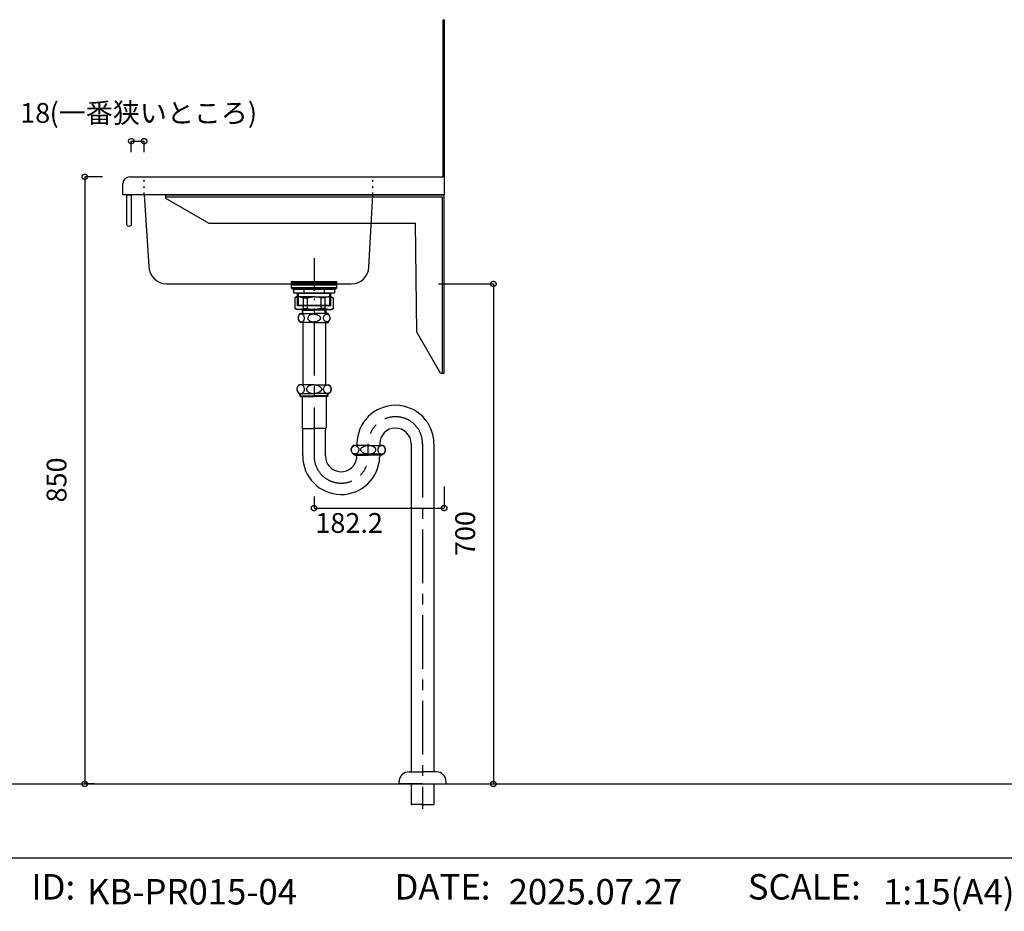
# Model space of a CAD drawing. Extents: x 25814 to 55118, y -3108 to 19000.
# Drawn here: x 44073 to 45452, y 3955 to 5203 of the extents above; entities that cross this region are included whole.
import ezdxf
from ezdxf.enums import TextEntityAlignment as Align

# ---------------------------------------------------------------- set-up
doc = ezdxf.new("R2010")
doc.units = 0
doc.header["$LTSCALE"] = 15
for name, pattern in [('______-12', [0.6, 0.2, -0.4]), ('CENTER3', [8, 5, -1, 1, -1]), ('ISO-10______', [4.699, 3.048, -0.762, 0.127, -0.762])]:
    doc.linetypes.add(name, pattern=pattern)
for name, color, linetype in [('020', 1, 'CONTINUOUS'), ('__', 7, 'CONTINUOUS'), ('__-1', 7, 'CONTINUOUS'), ('__-3', 7, 'CONTINUOUS'), ('SAKUZU', 7, 'CONTINUOUS')]:
    doc.layers.add(name, color=color, linetype=linetype)
doc.styles.add('YUGOTHIC_MEDIUM', font='txt', dxfattribs={"bigfont": 'YuGothic Medium'})

# ---------------------------------------------------------------- blocks, each defined once
blk = doc.blocks.new('____-213')
at = {"layer": '__-3', "color": 7, "linetype": 'CONTINUOUS'}
blk.add_line((814.709, 154.108), (526.165, 154.108), dxfattribs=at)
at = {"layer": '__-3', "color": 7, "style": 'YUGOTHIC_MEDIUM'}
for s, p in [('ID:', (720.381, 152.615)), ('DATE:', (754.272, 152.615)), ('SCALE:', (787.245, 152.615))]:
    blk.add_text(s, height=2.3771, dxfattribs=at).set_placement(p, align=Align.TOP_LEFT)
for s, height, p in [('KB-PR015-04', 2.37712, (725.578, 150.968)), ('2025.07.27', 2.3771, (764.924, 150.968)), ('1:15(A4)', 2.3771, (799.875, 150.968))]:
    blk.add_text(s, height=height, dxfattribs=at).set_placement(p, align=Align.MIDDLE_LEFT)
blk = doc.blocks.new('____-594')
at = {"layer": '020', "color": 7, "linetype": 'CONTINUOUS', "flags": 128}
blk.add_lwpolyline([(44930.5, 6821), (44930.5, 7071), (44540.5, 7071), (44540.5, 7068), (44927.5, 7068), (44927.5, 6821)], close=True, dxfattribs=at)
at = {"layer": '__-1'}
for p, q in [((44540.5, 7071), (44930.5, 7071)), ((44540.5, 7071), (44540.5, 7066)), ((44540.5, 7066), (44601.1, 7031)), ((44930.5, 6821), (44930.5, 7071)), ((44601.1, 7031), (44890.5, 7031)), ((44892.2, 6878.6), (44890.5, 7031)), ((44925.5, 6821), (44892.2, 6878.6)), ((44925.5, 6821), (44930.5, 6821))]:
    blk.add_line(p, q, dxfattribs=at)
blk = doc.blocks.new('____-595')
at = {"layer": '__', "color": 7, "linetype": 'CONTINUOUS'}
for p, q in [((44723.7, 6928.2), (44721.3, 6926.8)), ((44725.8, 6928.2), (44721.3, 6926.8)), ((44721.3, 6926.8), (44721.3, 6911.4)), ((44748.3, 6928.2), (44723.7, 6928.2)), ((44728.6, 6928.2), (44733.1, 6926.8)), ((44733.1, 6926.8), (44738.8, 6926.8)), ((44733.1, 6926.8), (44733.1, 6911.6)), ((44738.8, 6926.8), (44747.4, 6928.2)), ((44738.8, 6926.8), (44738.8, 6911.6)), ((44748.3, 6928.2), (44772.8, 6928.2)), ((44757.8, 6926.8), (44749.2, 6928.2)), ((44763.5, 6926.8), (44757.8, 6926.8)), ((44757.8, 6926.8), (44757.8, 6911.6)), ((44768, 6928.2), (44763.5, 6926.8)), ((44763.5, 6926.8), (44763.5, 6911.6)), ((44770.8, 6928.2), (44775.3, 6926.8)), ((44772.8, 6928.2), (44775.3, 6926.8)), ((44775.3, 6926.8), (44775.3, 6911.4)), ((44723.7, 6910.2), (44721.3, 6911.6)), ((44725.8, 6910.2), (44721.3, 6911.6)), ((44748.3, 6910.2), (44723.7, 6910.2)), ((44728.6, 6910.2), (44733.1, 6911.6)), ((44731.7, 6910.2), (44731.7, 6904.5)), ((44731.7, 6910.2), (44732.5, 6909.4)), ((44732.5, 6904.5), (44732.5, 6909.4)), ((44732.5, 6909.4), (44748.3, 6909.4)), ((44733.1, 6911.6), (44738.8, 6911.6)), ((44738.8, 6911.6), (44747.4, 6910.2)), ((44748.3, 6910.2), (44772.8, 6910.2)), ((44764, 6909.4), (44748.3, 6909.4)), ((44757.8, 6911.6), (44749.2, 6910.2)), ((44763.5, 6911.6), (44757.8, 6911.6)), ((44768, 6910.2), (44763.5, 6911.6)), ((44764.9, 6910.2), (44764, 6909.4)), ((44764, 6904.5), (44764, 6909.4)), ((44764.9, 6910.2), (44764.9, 6904.5)), ((44770.8, 6910.2), (44775.3, 6911.6)), ((44772.8, 6910.2), (44775.3, 6911.6))]:
    blk.add_line(p, q, dxfattribs=at)
blk = doc.blocks.new('____-596')
at = {"layer": '__', "color": 7, "linetype": 'ISO-10______'}
blk.add_line((44748.3, 6982.3), (44748.3, 6906.1), dxfattribs=at)
at = {"layer": '__', "color": 7, "linetype": 'CONTINUOUS'}
for p, q in [((44726.7, 6949.3), (44726.7, 6947.3)), ((44769.8, 6949.3), (44769.8, 6947.3)), ((44733.8, 6938.9), (44733.8, 6933.3)), ((44762.7, 6938.9), (44762.7, 6933.3)), ((44726, 6933.3), (44726, 6915.3)), ((44770.5, 6915.3), (44770.5, 6933.3)), ((44726, 6915.3), (44725.1, 6916.2)), ((44725.1, 6916.2), (44771.5, 6916.2)), ((44771.5, 6916.2), (44770.5, 6915.3))]:
    blk.add_line(p, q, dxfattribs=at)
at = {"layer": '__', "color": 7, "linetype": 'CONTINUOUS', "flags": 128}
for points in [[(44716.8, 6949.3), (44779.8, 6949.3), (44779.8, 6947.3), (44716.8, 6947.3)], [(44716.8, 6946.8), (44779.8, 6946.8), (44779.8, 6944.8), (44716.8, 6944.8)], [(44716.8, 6944.8), (44779.8, 6944.8), (44779.8, 6940.8), (44716.8, 6940.8)], [(44719.8, 6938.9), (44776.8, 6938.9), (44776.8, 6933.3), (44719.8, 6933.3)], [(44719.8, 6938.9), (44776.8, 6938.9), (44776.8, 6933.3), (44719.8, 6933.3)], [(44725.1, 6933.3), (44771.5, 6933.3), (44771.5, 6915.3), (44725.1, 6915.3)]]:
    blk.add_lwpolyline(points, close=True, dxfattribs=at)
blk.add_lwpolyline([(44778.4, 6938.9), (44718.1, 6938.9), (44718.1, 6938.9, -0.308703), (44716.5, 6940.8), (44780, 6940.8), (44780, 6940.8, -0.308703), (44778.4, 6938.9)], format="xyb", close=True, dxfattribs=at)
blk = doc.blocks.new('____-597')
at = {"layer": '__', "color": 7, "linetype": 'CONTINUOUS'}
for p, q in [((44726.1, 6899.3), (44726, 6898.4)), ((44726, 6898.4), (44726.1, 6897.4)), ((44726.3, 6900.2), (44726.1, 6899.3)), ((44726.1, 6897.4), (44726.3, 6896.5)), ((44726.6, 6901.1), (44726.3, 6900.2)), ((44726.3, 6896.5), (44726.6, 6895.6)), ((44727.1, 6901.9), (44726.6, 6901.1)), ((44726.6, 6895.6), (44727.1, 6894.9)), ((44727.6, 6902.5), (44727.1, 6901.9)), ((44727.1, 6894.9), (44727.6, 6894.2)), ((44728.3, 6903.1), (44727.6, 6902.5)), ((44727.6, 6894.2), (44728.3, 6893.6)), ((44728.3, 6904.5), (44748.3, 6904.5)), ((44729, 6903.5), (44728.3, 6903.1)), ((44728.3, 6893.6), (44729, 6893.2)), ((44729.7, 6903.7), (44729, 6903.5)), ((44729, 6893.2), (44729.7, 6893)), ((44730.5, 6903.8), (44729.7, 6903.7)), ((44729.7, 6893), (44730.5, 6892.9)), ((44731.3, 6903.7), (44730.5, 6903.8)), ((44730.5, 6892.9), (44731.3, 6893)), ((44730.5, 6892.9), (44730.5, 6892.9)), ((44730.5, 6892.9), (44730.5, 6892.9)), ((44732, 6903.5), (44731.3, 6903.7)), ((44731.3, 6893), (44732, 6893.2)), ((44732.7, 6903.1), (44732, 6903.5)), ((44732, 6893.2), (44732.7, 6893.6)), ((44733.3, 6902.5), (44732.7, 6903.1)), ((44732.7, 6893.6), (44733.3, 6894.2)), ((44733.9, 6901.9), (44733.3, 6902.5)), ((44733.3, 6894.2), (44733.9, 6894.9)), ((44734.3, 6901.1), (44733.9, 6901.9)), ((44733.9, 6894.9), (44734.3, 6895.6)), ((44734.7, 6900.2), (44734.3, 6901.1)), ((44734.3, 6895.6), (44734.7, 6896.5)), ((44734.9, 6899.3), (44734.7, 6900.2)), ((44734.7, 6896.5), (44734.9, 6897.4)), ((44734.9, 6898.4), (44734.9, 6899.3)), ((44734.9, 6897.4), (44734.9, 6898.4)), ((44739.5, 6899.3), (44739.4, 6898.4)), ((44739.4, 6898.4), (44739.5, 6897.4)), ((44739.9, 6900.2), (44739.5, 6899.3)), ((44739.5, 6897.4), (44739.9, 6896.5)), ((44740.6, 6901.1), (44739.9, 6900.2)), ((44739.9, 6896.5), (44740.6, 6895.6)), ((44741.4, 6901.9), (44740.6, 6901.1)), ((44740.6, 6895.6), (44741.4, 6894.9)), ((44742.5, 6902.5), (44741.4, 6901.9)), ((44741.4, 6894.9), (44742.5, 6894.2)), ((44743.8, 6903.1), (44742.5, 6902.5)), ((44742.5, 6894.2), (44743.8, 6893.6)), ((44745.2, 6903.5), (44743.8, 6903.1)), ((44743.8, 6893.6), (44745.2, 6893.2)), ((44746.7, 6903.7), (44745.2, 6903.5)), ((44745.2, 6893.2), (44746.7, 6893)), ((44748.3, 6903.8), (44746.7, 6903.7)), ((44746.7, 6893), (44748.3, 6892.9)), ((44768.3, 6904.5), (44748.3, 6904.5)), ((44748.3, 6903.8), (44749.8, 6903.7)), ((44749.8, 6893), (44748.3, 6892.9)), ((44749.8, 6903.7), (44751.3, 6903.5)), ((44751.3, 6893.2), (44749.8, 6893)), ((44751.3, 6903.5), (44752.7, 6903.1)), ((44752.7, 6893.6), (44751.3, 6893.2)), ((44752.7, 6903.1), (44754, 6902.5)), ((44754, 6894.2), (44752.7, 6893.6)), ((44754, 6902.5), (44755.1, 6901.9)), ((44755.1, 6894.9), (44754, 6894.2)), ((44755.1, 6901.9), (44756, 6901.1)), ((44756, 6895.6), (44755.1, 6894.9)), ((44756, 6901.1), (44756.7, 6900.2)), ((44756.7, 6896.5), (44756, 6895.6)), ((44756.7, 6900.2), (44757.1, 6899.3)), ((44757.1, 6897.4), (44756.7, 6896.5)), ((44757.1, 6899.3), (44757.2, 6898.4)), ((44757.2, 6898.4), (44757.1, 6897.4)), ((44761.6, 6898.4), (44761.7, 6899.3)), ((44761.7, 6897.4), (44761.6, 6898.4)), ((44761.7, 6899.3), (44761.9, 6900.2)), ((44761.9, 6896.5), (44761.7, 6897.4)), ((44761.9, 6900.2), (44762.2, 6901.1)), ((44762.2, 6895.6), (44761.9, 6896.5)), ((44762.2, 6901.1), (44762.7, 6901.9)), ((44762.7, 6894.9), (44762.2, 6895.6)), ((44762.7, 6901.9), (44763.2, 6902.5)), ((44763.2, 6894.2), (44762.7, 6894.9)), ((44763.2, 6902.5), (44763.8, 6903.1)), ((44763.8, 6893.6), (44763.2, 6894.2)), ((44763.8, 6903.1), (44764.5, 6903.5)), ((44764.5, 6893.2), (44763.8, 6893.6)), ((44764.2, 6894.5), (44764.2, 6804.7)), ((44764.5, 6903.5), (44765.3, 6903.7)), ((44765.3, 6893), (44764.5, 6893.2)), ((44765.3, 6903.7), (44766.1, 6903.8)), ((44766.1, 6892.9), (44765.3, 6893)), ((44766.1, 6903.8), (44766.8, 6903.7)), ((44766.8, 6893), (44766.1, 6892.9)), ((44766.1, 6892.9), (44766.1, 6892.9)), ((44766.1, 6892.9), (44766.1, 6892.9)), ((44766.8, 6903.7), (44767.6, 6903.5)), ((44767.6, 6893.2), (44766.8, 6893)), ((44767.6, 6903.5), (44768.3, 6903.1)), ((44768.3, 6893.6), (44767.6, 6893.2)), ((44768.3, 6903.1), (44768.9, 6902.5)), ((44768.9, 6894.2), (44768.3, 6893.6)), ((44768.9, 6902.5), (44769.5, 6901.9)), ((44769.5, 6894.9), (44768.9, 6894.2)), ((44769.5, 6901.9), (44769.9, 6901.1)), ((44769.9, 6895.6), (44769.5, 6894.9)), ((44769.9, 6901.1), (44770.3, 6900.2)), ((44770.3, 6896.5), (44769.9, 6895.6)), ((44770.3, 6900.2), (44770.5, 6899.3)), ((44770.5, 6897.4), (44770.3, 6896.5)), ((44770.5, 6899.3), (44770.5, 6898.4)), ((44770.5, 6898.4), (44770.5, 6897.4)), ((44748.3, 6892.3), (44728.3, 6892.3)), ((44732.4, 6892.3), (44732.4, 6804.7)), ((44748.3, 6892.3), (44768.3, 6892.3)), ((44724.4, 6799.7), (44724.3, 6798.7)), ((44724.3, 6798.7), (44724.4, 6797.6)), ((44724.6, 6800.7), (44724.4, 6799.7)), ((44724.4, 6797.6), (44724.6, 6796.6)), ((44725, 6801.7), (44724.6, 6800.7)), ((44724.6, 6796.6), (44725, 6795.7)), ((44725.6, 6802.5), (44725, 6801.7)), ((44726.2, 6803.3), (44725.6, 6802.5)), ((44727, 6803.9), (44726.2, 6803.3)), ((44748.3, 6804.7), (44727, 6804.7)), ((44727.8, 6804.3), (44727, 6803.9)), ((44728.7, 6804.6), (44727.8, 6804.3)), ((44729.7, 6804.7), (44728.7, 6804.6)), ((44729.7, 6804.7), (44729.7, 6804.7)), ((44730.6, 6804.6), (44729.7, 6804.7)), ((44729.7, 6804.7), (44729.7, 6804.7)), ((44731.5, 6804.3), (44730.6, 6804.6)), ((44732.3, 6803.9), (44731.5, 6804.3)), ((44733.1, 6803.3), (44732.3, 6803.9)), ((44733.7, 6802.5), (44733.1, 6803.3)), ((44734.3, 6801.7), (44733.7, 6802.5)), ((44734.7, 6800.7), (44734.3, 6801.7)), ((44734.3, 6795.7), (44734.7, 6796.6)), ((44734.9, 6799.7), (44734.7, 6800.7)), ((44734.7, 6796.6), (44734.9, 6797.6)), ((44735, 6798.7), (44734.9, 6799.7)), ((44734.9, 6797.6), (44735, 6798.7)), ((44737.8, 6799.7), (44737.6, 6798.7)), ((44737.6, 6798.7), (44737.8, 6797.6)), ((44738.3, 6800.7), (44737.8, 6799.7)), ((44737.8, 6797.6), (44738.3, 6796.6)), ((44739, 6801.7), (44738.3, 6800.7)), ((44738.3, 6796.6), (44739, 6795.7)), ((44740.1, 6802.5), (44739, 6801.7)), ((44741.4, 6803.3), (44740.1, 6802.5)), ((44742.9, 6803.9), (44741.4, 6803.3)), ((44744.6, 6804.3), (44742.9, 6803.9)), ((44746.4, 6804.6), (44744.6, 6804.3)), ((44748.3, 6804.7), (44746.4, 6804.6)), ((44748.3, 6804.7), (44748.3, 6804.7)), ((44748.3, 6804.7), (44769.6, 6804.7)), ((44748.3, 6804.7), (44748.3, 6804.7)), ((44748.3, 6804.7), (44750.1, 6804.6)), ((44750.1, 6804.6), (44751.9, 6804.3)), ((44751.9, 6804.3), (44753.6, 6803.9)), ((44753.6, 6803.9), (44755.1, 6803.3)), ((44755.1, 6803.3), (44756.4, 6802.5)), ((44756.4, 6802.5), (44757.5, 6801.7)), ((44757.5, 6801.7), (44758.3, 6800.7)), ((44758.3, 6796.6), (44757.5, 6795.7)), ((44758.3, 6800.7), (44758.8, 6799.7)), ((44758.8, 6797.6), (44758.3, 6796.6)), ((44758.8, 6799.7), (44758.9, 6798.7)), ((44758.9, 6798.7), (44758.8, 6797.6)), ((44761.6, 6799.7), (44761.9, 6800.7)), ((44761.6, 6798.7), (44761.6, 6799.7)), ((44761.6, 6797.6), (44761.6, 6798.7)), ((44761.9, 6796.6), (44761.6, 6797.6)), ((44761.9, 6800.7), (44762.3, 6801.7)), ((44762.3, 6795.7), (44761.9, 6796.6)), ((44762.3, 6801.7), (44762.8, 6802.5)), ((44762.8, 6802.5), (44763.5, 6803.3)), ((44763.5, 6803.3), (44764.2, 6803.9)), ((44764.2, 6803.9), (44765.1, 6804.3)), ((44765.1, 6804.3), (44766, 6804.6)), ((44766, 6804.6), (44766.9, 6804.7)), ((44766.9, 6804.7), (44766.9, 6804.7)), ((44766.9, 6804.7), (44767.8, 6804.6)), ((44766.9, 6804.7), (44766.9, 6804.7)), ((44767.8, 6804.6), (44768.7, 6804.3)), ((44768.7, 6804.3), (44769.6, 6803.9)), ((44769.6, 6803.9), (44770.3, 6803.3)), ((44770.3, 6803.3), (44771, 6802.5)), ((44771, 6802.5), (44771.5, 6801.7)), ((44771.5, 6801.7), (44771.9, 6800.7)), ((44771.9, 6796.6), (44771.5, 6795.7)), ((44771.9, 6800.7), (44772.1, 6799.7)), ((44772.1, 6797.6), (44771.9, 6796.6)), ((44772.1, 6799.7), (44772.2, 6798.7)), ((44772.2, 6798.7), (44772.1, 6797.6)), ((44725, 6795.7), (44725.6, 6794.8)), ((44725.6, 6794.8), (44726.2, 6794.1)), ((44726.2, 6794.1), (44727, 6793.5)), ((44727, 6793.5), (44727.8, 6793)), ((44727, 6792.7), (44748.3, 6792.7)), ((44727.8, 6793), (44728.7, 6792.8)), ((44728.4, 6789.4), (44728.4, 6792.7)), ((44728.4, 6789.4), (44729.3, 6788.5)), ((44728.4, 6789.4), (44748.3, 6789.4)), ((44728.7, 6792.8), (44729.7, 6792.7)), ((44729.3, 6788.5), (44729.3, 6792.7)), ((44729.3, 6788.5), (44748.3, 6788.5)), ((44729.7, 6792.7), (44730.6, 6792.8)), ((44730.6, 6792.8), (44731.5, 6793)), ((44731.5, 6793), (44732.3, 6793.5)), ((44731.5, 6788.5), (44731.5, 6745.2)), ((44732.3, 6793.5), (44733.1, 6794.1)), ((44733.1, 6794.1), (44733.7, 6794.8)), ((44733.7, 6794.8), (44734.3, 6795.7)), ((44739, 6795.7), (44740.1, 6794.8)), ((44740.1, 6794.8), (44741.4, 6794.1)), ((44741.4, 6794.1), (44742.9, 6793.5)), ((44742.9, 6793.5), (44744.6, 6793)), ((44744.6, 6793), (44746.4, 6792.8)), ((44746.4, 6792.8), (44748.3, 6792.7)), ((44750.1, 6792.8), (44748.3, 6792.7)), ((44769.6, 6792.7), (44748.3, 6792.7)), ((44768.2, 6789.4), (44748.3, 6789.4)), ((44767.3, 6788.5), (44748.3, 6788.5)), ((44751.9, 6793), (44750.1, 6792.8)), ((44753.6, 6793.5), (44751.9, 6793)), ((44755.1, 6794.1), (44753.6, 6793.5)), ((44756.4, 6794.8), (44755.1, 6794.1)), ((44757.5, 6795.7), (44756.4, 6794.8)), ((44762.8, 6794.8), (44762.3, 6795.7)), ((44763.5, 6794.1), (44762.8, 6794.8)), ((44764.2, 6793.5), (44763.5, 6794.1)), ((44765.1, 6793), (44764.2, 6793.5)), ((44766, 6792.8), (44765.1, 6793)), ((44765.1, 6788.5), (44765.1, 6745.2)), ((44766.9, 6792.7), (44766, 6792.8)), ((44767.8, 6792.8), (44766.9, 6792.7)), ((44767.3, 6788.5), (44767.3, 6792.7)), ((44768.2, 6789.4), (44767.3, 6788.5)), ((44768.7, 6793), (44767.8, 6792.8)), ((44768.2, 6789.4), (44768.2, 6792.7)), ((44769.6, 6793.5), (44768.7, 6793)), ((44770.3, 6794.1), (44769.6, 6793.5)), ((44771, 6794.8), (44770.3, 6794.1)), ((44771.5, 6795.7), (44771, 6794.8)), ((44732.2, 6743.5), (44748.3, 6743.5)), ((44732.4, 6705.2), (44732.4, 6741.8)), ((44764.4, 6743.5), (44748.3, 6743.5)), ((44764.2, 6705.2), (44764.2, 6741.8)), ((44800.3, 6713.9), (44800.4, 6714.9)), ((44800.4, 6712.8), (44800.3, 6713.9)), ((44800.4, 6714.9), (44800.6, 6715.9)), ((44800.6, 6715.9), (44801, 6716.9)), ((44801, 6716.9), (44801.6, 6717.7)), ((44801.6, 6717.7), (44802.2, 6718.5)), ((44802.2, 6718.5), (44803, 6719.1)), ((44824.3, 6719.9), (44803, 6719.9)), ((44803, 6719.1), (44803.8, 6719.5)), ((44803.8, 6719.5), (44804.7, 6719.8)), ((44804.7, 6719.8), (44805.7, 6719.9)), ((44805.7, 6719.9), (44805.7, 6719.9)), ((44805.7, 6719.9), (44806.6, 6719.8)), ((44805.7, 6719.9), (44805.7, 6719.9)), ((44806.6, 6719.8), (44807.5, 6719.5)), ((44807.5, 6719.5), (44808.3, 6719.1)), ((44808.3, 6719.1), (44809.1, 6718.5)), ((44808.4, 6722.2), (44808.4, 6719.9)), ((44809.1, 6718.5), (44809.7, 6717.7)), ((44809.7, 6717.7), (44810.3, 6716.9)), ((44810.3, 6716.9), (44810.7, 6715.9)), ((44810.7, 6715.9), (44810.9, 6714.9)), ((44810.9, 6714.9), (44811, 6713.9)), ((44811, 6713.9), (44810.9, 6712.8)), ((44813.6, 6713.9), (44813.8, 6714.9)), ((44813.8, 6712.8), (44813.6, 6713.9)), ((44813.8, 6714.9), (44814.3, 6715.9)), ((44814.3, 6715.9), (44815, 6716.9)), ((44815, 6716.9), (44816.1, 6717.7)), ((44816.1, 6717.7), (44817.4, 6718.5)), ((44817.4, 6718.5), (44818.9, 6719.1)), ((44818.9, 6719.1), (44820.6, 6719.5)), ((44820.6, 6719.5), (44822.4, 6719.8)), ((44822.4, 6719.8), (44824.3, 6719.9)), ((44824.3, 6719.9), (44845.6, 6719.9)), ((44826.1, 6719.8), (44824.3, 6719.9)), ((44827.9, 6719.5), (44826.1, 6719.8)), ((44829.6, 6719.1), (44827.9, 6719.5)), ((44831.1, 6718.5), (44829.6, 6719.1)), ((44832.4, 6717.7), (44831.1, 6718.5)), ((44833.5, 6716.9), (44832.4, 6717.7)), ((44834.3, 6715.9), (44833.5, 6716.9)), ((44834.8, 6714.9), (44834.3, 6715.9)), ((44834.9, 6713.9), (44834.8, 6714.9)), ((44834.8, 6712.8), (44834.9, 6713.9)), ((44837.9, 6715.9), (44837.6, 6714.9)), ((44837.6, 6714.9), (44837.6, 6713.9)), ((44837.6, 6713.9), (44837.6, 6712.8)), ((44838.3, 6716.9), (44837.9, 6715.9)), ((44838.8, 6717.7), (44838.3, 6716.9)), ((44839.5, 6718.5), (44838.8, 6717.7)), ((44840.2, 6719.1), (44839.5, 6718.5)), ((44840.2, 6722.2), (44840.2, 6719.9)), ((44841.1, 6719.5), (44840.2, 6719.1)), ((44842, 6719.8), (44841.1, 6719.5)), ((44842.9, 6719.9), (44842, 6719.8)), ((44842.9, 6719.9), (44842.9, 6719.9)), ((44843.8, 6719.8), (44842.9, 6719.9)), ((44842.9, 6719.9), (44842.9, 6719.9)), ((44845.6, 6719.1), (44844.7, 6719.5)), ((44846.3, 6718.5), (44845.6, 6719.1)), ((44847, 6717.7), (44846.3, 6718.5)), ((44847.5, 6716.9), (44847, 6717.7)), ((44847.9, 6715.9), (44847.5, 6716.9)), ((44848.1, 6714.9), (44847.9, 6715.9)), ((44848.2, 6713.9), (44848.1, 6714.9)), ((44848.1, 6712.8), (44848.2, 6713.9)), ((44884.4, 6722.2), (44884.4, 6263)), ((44916.2, 6722.2), (44916.2, 6263)), ((44800.6, 6711.8), (44800.4, 6712.8)), ((44801, 6710.9), (44800.6, 6711.8)), ((44801.6, 6710), (44801, 6710.9)), ((44802.2, 6709.3), (44801.6, 6710)), ((44803, 6708.7), (44802.2, 6709.3)), ((44803.8, 6708.2), (44803, 6708.7)), ((44803, 6707.9), (44824.3, 6707.9)), ((44804.7, 6708), (44803.8, 6708.2)), ((44804.4, 6707.4), (44804.4, 6707.9)), ((44804.4, 6707.4), (44805.3, 6706.5)), ((44804.4, 6707.4), (44824.3, 6707.4)), ((44805.7, 6707.9), (44804.7, 6708)), ((44805.3, 6706.5), (44805.3, 6707.9)), ((44805.3, 6706.5), (44824.3, 6706.5)), ((44806.6, 6708), (44805.7, 6707.9)), ((44807.5, 6708.2), (44806.6, 6708)), ((44808.3, 6708.7), (44807.5, 6708.2)), ((44809.1, 6709.3), (44808.3, 6708.7)), ((44809.7, 6710), (44809.1, 6709.3)), ((44810.3, 6710.9), (44809.7, 6710)), ((44810.7, 6711.8), (44810.3, 6710.9)), ((44810.9, 6712.8), (44810.7, 6711.8)), ((44814.3, 6711.8), (44813.8, 6712.8)), ((44815, 6710.9), (44814.3, 6711.8)), ((44816.1, 6710), (44815, 6710.9)), ((44817.4, 6709.3), (44816.1, 6710)), ((44818.9, 6708.7), (44817.4, 6709.3)), ((44820.6, 6708.2), (44818.9, 6708.7)), ((44822.4, 6708), (44820.6, 6708.2)), ((44824.3, 6707.9), (44822.4, 6708)), ((44824.3, 6707.9), (44826.1, 6708)), ((44845.6, 6707.9), (44824.3, 6707.9)), ((44824.3, 6707.9), (44824.3, 6707.9)), ((44824.3, 6707.9), (44824.3, 6707.9)), ((44844.2, 6707.4), (44824.3, 6707.4)), ((44843.3, 6706.5), (44824.3, 6706.5)), ((44826.1, 6708), (44827.9, 6708.2)), ((44827.9, 6708.2), (44829.6, 6708.7)), ((44829.6, 6708.7), (44831.1, 6709.3)), ((44831.1, 6709.3), (44832.4, 6710)), ((44832.4, 6710), (44833.5, 6710.9)), ((44833.5, 6710.9), (44834.3, 6711.8)), ((44834.3, 6711.8), (44834.8, 6712.8)), ((44837.6, 6712.8), (44837.9, 6711.8)), ((44837.9, 6711.8), (44838.3, 6710.9)), ((44838.3, 6710.9), (44838.8, 6710)), ((44838.8, 6710), (44839.5, 6709.3)), ((44839.5, 6709.3), (44840.2, 6708.7)), ((44840.2, 6708.7), (44841.1, 6708.2)), ((44841.1, 6708.2), (44842, 6708)), ((44842, 6708), (44842.9, 6707.9)), ((44842.9, 6707.9), (44843.8, 6708)), ((44843.3, 6706.5), (44843.3, 6707.9)), ((44844.2, 6707.4), (44843.3, 6706.5)), ((44843.8, 6708), (44844.7, 6708.2)), ((44844.2, 6707.4), (44844.2, 6707.9)), ((44844.7, 6708.2), (44845.6, 6708.7)), ((44845.6, 6708.7), (44846.3, 6709.3)), ((44846.3, 6709.3), (44847, 6710)), ((44847, 6710), (44847.5, 6710.9)), ((44847.5, 6710.9), (44847.9, 6711.8)), ((44847.9, 6711.8), (44848.1, 6712.8)), ((44881.3, 6263), (44900.3, 6263)), ((44919.3, 6263), (44900.3, 6263)), ((44867.3, 6246), (44867.3, 6249)), ((44900.3, 6246), (44867.3, 6246)), ((44884.4, 6246), (44884.4, 6217.2)), ((44900.3, 6246), (44933.3, 6246)), ((44916.2, 6246), (44916.2, 6217.2)), ((44933.3, 6246), (44933.3, 6249)), ((44884.4, 6217.2), (44885, 6217.2)), ((44900.3, 6217.2), (44885, 6217.2)), ((44900.3, 6217.2), (44915.5, 6217.2)), ((44915.5, 6217.2), (44916.2, 6217.2))]:
    blk.add_line(p, q, dxfattribs=at)
at = {"layer": '__', "color": 4, "linetype": 'CENTER3'}
for p, q in [((44748.3, 6892.9), (44748.3, 6705.2)), ((44824.3, 6705.2), (44824.3, 6722.2)), ((44900.3, 6722.2), (44900.3, 6211.3))]:
    blk.add_line(p, q, dxfattribs=at)
at = {"layer": '__', "color": 7, "linetype": 'CONTINUOUS'}
for centre, radius, start, end in [((44734.8, 6898.4), 8.95, 137.0464, 222.9536), ((44761.7, 6898.4), 8.95, 317.0464, 42.9536), ((44732.3, 6798.7), 8, 131.4096, 228.5904), ((44764.3, 6798.7), 8, 311.4096, 48.5904), ((44862.3, 6722.2), 53.9, 0, 180), ((44735.2, 6745.2), 3.7, 180, 210.4649), ((44729.4, 6741.8), 3, 360, 30.4649), ((44767.2, 6741.8), 3, 149.5351, 180), ((44761.4, 6745.2), 3.7, 329.5351, 0), ((44862.3, 6722.2), 22.1, 0, 180), ((44808.3, 6713.9), 8, 131.4096, 228.5904), ((44840.3, 6713.9), 8, 311.4096, 48.5904), ((44786.3, 6705.2), 53.9, 180, 358.0318), ((44786.3, 6705.2), 22.1, 180, 354.7326), ((44811.2, 6706.7), 3.7, 183.0986, 211.0261), ((44805.3, 6703.4), 3, 354.7326, 29.0738), ((44805.4, 6703.2), 3, 1.9682, 31.0261), ((44843.1, 6703.2), 3, 148.9739, 178.0318), ((44837.4, 6706.7), 3.7, 328.9739, 356.9014), ((44881.3, 6249), 14, 90, 180), ((44919.3, 6249), 14, 0, 90)]:
    blk.add_arc(centre, radius, start, end, dxfattribs=at)
at = {"layer": '__', "color": 4, "linetype": 'CENTER3'}
for centre, start, end in [((44862.3, 6722.2), 0, 180), ((44786.3, 6705.2), 180, 0)]:
    blk.add_arc(centre, 38, start, end, dxfattribs=at)
at = {"layer": '__', "color": 7}
blk.add_blockref('____-595', (0, 0), dxfattribs=at)
at = {"layer": '__-3', "color": 7}
blk.add_blockref('____-596', (0, 0), dxfattribs=at)
blk = doc.blocks.new('____-598')
at = {"layer": '__', "color": 7}
blk.add_blockref('____-597', (0, 0), dxfattribs=at)
blk = doc.blocks.new('______-7_3D')
at = {"layer": '020', "color": 7, "linetype": 'CONTINUOUS'}
blk.add_line((44929.3, 7316), (44930.5, 7316), dxfattribs=at)
at = {"layer": '020', "color": 7, "linetype": '______-12'}
for p, q in [((44510.5, 7071), (44510.5, 7096)), ((44830.5, 7071), (44830.5, 7096))]:
    blk.add_line(p, q, dxfattribs=at)
at = {"layer": '020', "color": 7, "linetype": 'CONTINUOUS', "flags": 128}
for points in [[(44492.3, 7029.7), (44492.3, 7029.7, -1), (44486.3, 7029.7), (44486.3, 7071), (44492.3, 7071)], [(44510.5, 7071), (44517.1, 6971.1), (44517.1, 6971.1, 0.413858), (44541.8, 6946.3), (44798.8, 6946), (44800.1, 6946, 0.398814), (44825.1, 6969.7), (44830.5, 7071)]]:
    blk.add_lwpolyline(points, format="xyb", close=True, dxfattribs=at)
at = {"layer": '__-3', "color": 7, "linetype": 'CONTINUOUS'}
blk.add_line((40704.9, 6246), (45287.1, 6246), dxfattribs=at)
at = {"layer": 'SAKUZU', "color": 7, "linetype": 'CONTINUOUS'}
for p, q in [((44929.3, 7096), (44929.3, 7316)), ((44930.5, 7316), (44930.5, 7071)), ((44480.5, 7071), (44480.5, 7086)), ((44490.5, 7096), (44929.3, 7096)), ((44930.5, 7071), (44480.5, 7071))]:
    blk.add_line(p, q, dxfattribs=at)
blk.add_arc((44490.5, 7086), 10, 90, 180, dxfattribs=at)
at = {"layer": '__', "color": 7}
blk.add_blockref('____-598', (0, 0), dxfattribs=at)
at = {"layer": '__-1', "color": 7}
blk.add_blockref('____-594', (0, 0), dxfattribs=at)
blk = doc.blocks.new('____-599')
at = {"layer": '__-1', "style": 'YUGOTHIC_MEDIUM'}
blk.add_text('700', height=1.8489, rotation=90, dxfattribs=at).set_placement((759.941, 182.301), align=Align.TOP_LEFT)
blk = doc.blocks.new('____-600')
at = {"layer": '__-1'}
for p, q in [((758.382, 207.695), (763.497, 207.695)), ((763.497, 207.695), (763.497, 161.028)), ((760.413, 161.028), (763.497, 161.028))]:
    blk.add_line(p, q, dxfattribs=at)
at = {"layer": '__-1', "flags": 128}
for points in [[(763.497, 207.445), (763.484, 207.445), (763.472, 207.446), (763.46, 207.447), (763.448, 207.449), (763.436, 207.452), (763.424, 207.455), (763.412, 207.459), (763.401, 207.464), (763.39, 207.469), (763.379, 207.474), (763.368, 207.48), (763.358, 207.487), (763.348, 207.494), (763.338, 207.501), (763.329, 207.509), (763.32, 207.518), (763.311, 207.527), (763.303, 207.536), (763.296, 207.546), (763.289, 207.556), (763.282, 207.566), (763.276, 207.577), (763.27, 207.588), (763.265, 207.599), (763.261, 207.611), (763.257, 207.622), (763.254, 207.634), (763.251, 207.646), (763.249, 207.658), (763.248, 207.67), (763.247, 207.683), (763.246, 207.695), (763.247, 207.707), (763.248, 207.719), (763.249, 207.732), (763.251, 207.744), (763.254, 207.756), (763.257, 207.768), (763.261, 207.779), (763.265, 207.791), (763.27, 207.802), (763.276, 207.813), (763.282, 207.824), (763.289, 207.834), (763.296, 207.844), (763.303, 207.854), (763.311, 207.863), (763.32, 207.872), (763.329, 207.88), (763.338, 207.888), (763.348, 207.896), (763.358, 207.903), (763.368, 207.91), (763.379, 207.916), (763.39, 207.921), (763.401, 207.926), (763.412, 207.931), (763.424, 207.934), (763.436, 207.938), (763.448, 207.94), (763.46, 207.943), (763.472, 207.944), (763.484, 207.945), (763.497, 207.945), (763.509, 207.945), (763.521, 207.944), (763.533, 207.943), (763.546, 207.94), (763.558, 207.938), (763.569, 207.934), (763.581, 207.931), (763.593, 207.926), (763.604, 207.921), (763.615, 207.916), (763.625, 207.91), (763.636, 207.903), (763.646, 207.896), (763.656, 207.888), (763.665, 207.88), (763.674, 207.872), (763.682, 207.863), (763.69, 207.854), (763.698, 207.844), (763.705, 207.834), (763.711, 207.824), (763.718, 207.813), (763.723, 207.802), (763.728, 207.791), (763.732, 207.779), (763.736, 207.768), (763.74, 207.756), (763.742, 207.744), (763.744, 207.732), (763.746, 207.719), (763.747, 207.707), (763.747, 207.695), (763.747, 207.683), (763.746, 207.67), (763.744, 207.658), (763.742, 207.646), (763.74, 207.634), (763.736, 207.622), (763.732, 207.611), (763.728, 207.599), (763.723, 207.588), (763.718, 207.577), (763.711, 207.566), (763.705, 207.556), (763.698, 207.546), (763.69, 207.536), (763.682, 207.527), (763.674, 207.518), (763.665, 207.509), (763.656, 207.501), (763.646, 207.494), (763.636, 207.487), (763.625, 207.48), (763.615, 207.474), (763.604, 207.469), (763.593, 207.464), (763.581, 207.459), (763.569, 207.455), (763.558, 207.452), (763.546, 207.449), (763.533, 207.447), (763.521, 207.446), (763.509, 207.445), (763.497, 207.445)], [(763.497, 161.279), (763.509, 161.278), (763.521, 161.277), (763.533, 161.276), (763.546, 161.274), (763.558, 161.271), (763.569, 161.268), (763.581, 161.264), (763.593, 161.26), (763.604, 161.255), (763.615, 161.249), (763.625, 161.243), (763.636, 161.236), (763.646, 161.229), (763.656, 161.222), (763.665, 161.214), (763.674, 161.205), (763.682, 161.196), (763.69, 161.187), (763.698, 161.177), (763.705, 161.167), (763.711, 161.157), (763.718, 161.146), (763.723, 161.135), (763.728, 161.124), (763.732, 161.113), (763.736, 161.101), (763.74, 161.089), (763.742, 161.077), (763.744, 161.065), (763.746, 161.053), (763.747, 161.041), (763.747, 161.028), (763.747, 161.016), (763.746, 161.004), (763.744, 160.991), (763.742, 160.979), (763.74, 160.967), (763.736, 160.956), (763.732, 160.944), (763.728, 160.932), (763.723, 160.921), (763.718, 160.91), (763.711, 160.9), (763.705, 160.889), (763.698, 160.879), (763.69, 160.869), (763.682, 160.86), (763.674, 160.851), (763.665, 160.843), (763.656, 160.835), (763.646, 160.827), (763.636, 160.82), (763.625, 160.813), (763.615, 160.807), (763.604, 160.802), (763.593, 160.797), (763.581, 160.792), (763.569, 160.789), (763.558, 160.785), (763.546, 160.783), (763.533, 160.781), (763.521, 160.779), (763.509, 160.778), (763.497, 160.778), (763.484, 160.778), (763.472, 160.779), (763.46, 160.781), (763.448, 160.783), (763.436, 160.785), (763.424, 160.789), (763.412, 160.792), (763.401, 160.797), (763.39, 160.802), (763.379, 160.807), (763.368, 160.813), (763.358, 160.82), (763.348, 160.827), (763.338, 160.835), (763.329, 160.843), (763.32, 160.851), (763.311, 160.86), (763.303, 160.869), (763.296, 160.879), (763.289, 160.889), (763.282, 160.9), (763.276, 160.91), (763.27, 160.921), (763.265, 160.932), (763.261, 160.944), (763.257, 160.956), (763.254, 160.967), (763.251, 160.979), (763.249, 160.991), (763.248, 161.004), (763.247, 161.016), (763.246, 161.028), (763.247, 161.041), (763.248, 161.053), (763.249, 161.065), (763.251, 161.077), (763.254, 161.089), (763.257, 161.101), (763.261, 161.113), (763.265, 161.124), (763.27, 161.135), (763.276, 161.146), (763.282, 161.157), (763.289, 161.167), (763.296, 161.177), (763.303, 161.187), (763.311, 161.196), (763.32, 161.205), (763.329, 161.214), (763.338, 161.222), (763.348, 161.229), (763.358, 161.236), (763.368, 161.243), (763.379, 161.249), (763.39, 161.255), (763.401, 161.26), (763.412, 161.264), (763.424, 161.268), (763.436, 161.271), (763.448, 161.274), (763.46, 161.276), (763.472, 161.277), (763.484, 161.278), (763.497, 161.279)]]:
    blk.add_lwpolyline(points, close=True, dxfattribs=at)
at = {"layer": '__-1', "color": 7}
blk.add_blockref('____-599', (0, 0), dxfattribs=at)
blk = doc.blocks.new('____-601')
at = {"layer": '__-1', "color": 7, "style": 'YUGOTHIC_MEDIUM'}
blk.add_text('182.2', height=1.8489, dxfattribs=at).set_placement((746.887, 186.312), align=Align.TOP_LEFT)
blk = doc.blocks.new('____-602')
at = {"layer": '__-1', "color": 7}
for p, q in [((758.903, 188.785), (758.903, 186.777)), ((746.756, 187.863), (746.756, 186.777)), ((746.756, 186.777), (758.903, 186.777))]:
    blk.add_line(p, q, dxfattribs=at)
at = {"layer": '__-1', "color": 7, "flags": 128}
for points in [[(747.006, 186.777), (747.006, 186.765), (747.005, 186.752), (747.004, 186.74), (747.002, 186.728), (746.999, 186.716), (746.996, 186.704), (746.992, 186.692), (746.987, 186.681), (746.982, 186.67), (746.977, 186.659), (746.971, 186.648), (746.964, 186.638), (746.957, 186.628), (746.95, 186.618), (746.942, 186.609), (746.933, 186.6), (746.924, 186.591), (746.915, 186.583), (746.905, 186.576), (746.895, 186.569), (746.885, 186.562), (746.874, 186.556), (746.863, 186.55), (746.852, 186.546), (746.84, 186.541), (746.829, 186.537), (746.817, 186.534), (746.805, 186.531), (746.793, 186.529), (746.781, 186.528), (746.768, 186.527), (746.756, 186.526), (746.744, 186.527), (746.731, 186.528), (746.719, 186.529), (746.707, 186.531), (746.695, 186.534), (746.683, 186.537), (746.672, 186.541), (746.66, 186.546), (746.649, 186.55), (746.638, 186.556), (746.627, 186.562), (746.617, 186.569), (746.607, 186.576), (746.597, 186.583), (746.588, 186.591), (746.579, 186.6), (746.571, 186.609), (746.562, 186.618), (746.555, 186.628), (746.548, 186.638), (746.541, 186.648), (746.535, 186.659), (746.53, 186.67), (746.525, 186.681), (746.52, 186.692), (746.516, 186.704), (746.513, 186.716), (746.51, 186.728), (746.508, 186.74), (746.507, 186.752), (746.506, 186.765), (746.506, 186.777), (746.506, 186.789), (746.507, 186.801), (746.508, 186.814), (746.51, 186.826), (746.513, 186.838), (746.516, 186.849), (746.52, 186.861), (746.525, 186.873), (746.53, 186.884), (746.535, 186.895), (746.541, 186.906), (746.548, 186.916), (746.555, 186.926), (746.562, 186.936), (746.571, 186.945), (746.579, 186.954), (746.588, 186.962), (746.597, 186.97), (746.607, 186.978), (746.617, 186.985), (746.627, 186.992), (746.638, 186.998), (746.649, 187.003), (746.66, 187.008), (746.672, 187.013), (746.683, 187.016), (746.695, 187.02), (746.707, 187.022), (746.719, 187.024), (746.731, 187.026), (746.744, 187.027), (746.756, 187.027), (746.768, 187.027), (746.781, 187.026), (746.793, 187.024), (746.805, 187.022), (746.817, 187.02), (746.829, 187.016), (746.84, 187.013), (746.852, 187.008), (746.863, 187.003), (746.874, 186.998), (746.885, 186.992), (746.895, 186.985), (746.905, 186.978), (746.915, 186.97), (746.924, 186.962), (746.933, 186.954), (746.942, 186.945), (746.95, 186.936), (746.957, 186.926), (746.964, 186.916), (746.971, 186.906), (746.977, 186.895), (746.982, 186.884), (746.987, 186.873), (746.992, 186.861), (746.996, 186.849), (746.999, 186.838), (747.002, 186.826), (747.004, 186.814), (747.005, 186.801), (747.006, 186.789), (747.006, 186.777)], [(758.652, 186.777), (758.653, 186.789), (758.654, 186.801), (758.655, 186.814), (758.657, 186.826), (758.66, 186.838), (758.663, 186.849), (758.667, 186.861), (758.671, 186.873), (758.676, 186.884), (758.682, 186.895), (758.688, 186.906), (758.695, 186.916), (758.702, 186.926), (758.709, 186.936), (758.717, 186.945), (758.726, 186.954), (758.735, 186.962), (758.744, 186.97), (758.754, 186.978), (758.764, 186.985), (758.774, 186.992), (758.785, 186.998), (758.796, 187.003), (758.807, 187.008), (758.818, 187.013), (758.83, 187.016), (758.842, 187.02), (758.854, 187.022), (758.866, 187.024), (758.878, 187.026), (758.89, 187.027), (758.903, 187.027), (758.915, 187.027), (758.927, 187.026), (758.939, 187.024), (758.952, 187.022), (758.964, 187.02), (758.975, 187.016), (758.987, 187.013), (758.999, 187.008), (759.01, 187.003), (759.021, 186.998), (759.031, 186.992), (759.042, 186.985), (759.052, 186.978), (759.062, 186.97), (759.071, 186.962), (759.08, 186.954), (759.088, 186.945), (759.096, 186.936), (759.104, 186.926), (759.111, 186.916), (759.117, 186.906), (759.123, 186.895), (759.129, 186.884), (759.134, 186.873), (759.138, 186.861), (759.142, 186.849), (759.146, 186.838), (759.148, 186.826), (759.15, 186.814), (759.152, 186.801), (759.153, 186.789), (759.153, 186.777), (759.153, 186.765), (759.152, 186.752), (759.15, 186.74), (759.148, 186.728), (759.146, 186.716), (759.142, 186.704), (759.138, 186.692), (759.134, 186.681), (759.129, 186.67), (759.123, 186.659), (759.117, 186.648), (759.111, 186.638), (759.104, 186.628), (759.096, 186.618), (759.088, 186.609), (759.08, 186.6), (759.071, 186.591), (759.062, 186.583), (759.052, 186.576), (759.042, 186.569), (759.031, 186.562), (759.021, 186.556), (759.01, 186.55), (758.999, 186.546), (758.987, 186.541), (758.975, 186.537), (758.964, 186.534), (758.952, 186.531), (758.939, 186.529), (758.927, 186.528), (758.915, 186.527), (758.903, 186.526), (758.89, 186.527), (758.878, 186.528), (758.866, 186.529), (758.854, 186.531), (758.842, 186.534), (758.83, 186.537), (758.818, 186.541), (758.807, 186.546), (758.796, 186.55), (758.785, 186.556), (758.774, 186.562), (758.764, 186.569), (758.754, 186.576), (758.744, 186.583), (758.735, 186.591), (758.726, 186.6), (758.717, 186.609), (758.709, 186.618), (758.702, 186.628), (758.695, 186.638), (758.688, 186.648), (758.682, 186.659), (758.676, 186.67), (758.671, 186.681), (758.667, 186.692), (758.663, 186.704), (758.66, 186.716), (758.657, 186.728), (758.655, 186.74), (758.654, 186.752), (758.653, 186.765), (758.652, 186.777)]]:
    blk.add_lwpolyline(points, close=True, dxfattribs=at)
at = {"layer": '__-1', "color": 7}
blk.add_blockref('____-601', (0, 0), dxfattribs=at)
blk = doc.blocks.new('____-603')
at = {"layer": '__-1', "style": 'YUGOTHIC_MEDIUM'}
blk.add_text('850', height=1.8489, rotation=90, dxfattribs=at).set_placement((721.803, 187.301), align=Align.TOP_LEFT)
blk = doc.blocks.new('____-604')
at = {"layer": '__-1'}
for p, q in [((727.019, 217.695), (725.358, 217.695)), ((725.358, 217.695), (725.358, 161.028)), ((726.279, 161.028), (725.358, 161.028))]:
    blk.add_line(p, q, dxfattribs=at)
at = {"layer": '__-1', "flags": 128}
for points in [[(725.358, 217.445), (725.346, 217.445), (725.334, 217.446), (725.321, 217.447), (725.309, 217.449), (725.297, 217.452), (725.285, 217.455), (725.274, 217.459), (725.262, 217.464), (725.251, 217.469), (725.24, 217.474), (725.229, 217.48), (725.219, 217.487), (725.209, 217.494), (725.199, 217.501), (725.19, 217.509), (725.181, 217.518), (725.173, 217.527), (725.165, 217.536), (725.157, 217.546), (725.15, 217.556), (725.143, 217.566), (725.137, 217.577), (725.132, 217.588), (725.127, 217.599), (725.122, 217.611), (725.119, 217.622), (725.115, 217.634), (725.113, 217.646), (725.11, 217.658), (725.109, 217.67), (725.108, 217.683), (725.108, 217.695), (725.108, 217.707), (725.109, 217.719), (725.11, 217.732), (725.113, 217.744), (725.115, 217.756), (725.119, 217.768), (725.122, 217.779), (725.127, 217.791), (725.132, 217.802), (725.137, 217.813), (725.143, 217.824), (725.15, 217.834), (725.157, 217.844), (725.165, 217.854), (725.173, 217.863), (725.181, 217.872), (725.19, 217.88), (725.199, 217.888), (725.209, 217.896), (725.219, 217.903), (725.229, 217.91), (725.24, 217.916), (725.251, 217.921), (725.262, 217.926), (725.274, 217.931), (725.285, 217.934), (725.297, 217.938), (725.309, 217.94), (725.321, 217.943), (725.334, 217.944), (725.346, 217.945), (725.358, 217.945), (725.37, 217.945), (725.383, 217.944), (725.395, 217.943), (725.407, 217.94), (725.419, 217.938), (725.431, 217.934), (725.442, 217.931), (725.454, 217.926), (725.465, 217.921), (725.476, 217.916), (725.487, 217.91), (725.497, 217.903), (725.507, 217.896), (725.517, 217.888), (725.526, 217.88), (725.535, 217.872), (725.544, 217.863), (725.552, 217.854), (725.559, 217.844), (725.566, 217.834), (725.573, 217.824), (725.579, 217.813), (725.584, 217.802), (725.589, 217.791), (725.594, 217.779), (725.598, 217.768), (725.601, 217.756), (725.604, 217.744), (725.606, 217.732), (725.607, 217.719), (725.608, 217.707), (725.609, 217.695), (725.608, 217.683), (725.607, 217.67), (725.606, 217.658), (725.604, 217.646), (725.601, 217.634), (725.598, 217.622), (725.594, 217.611), (725.589, 217.599), (725.584, 217.588), (725.579, 217.577), (725.573, 217.566), (725.566, 217.556), (725.559, 217.546), (725.552, 217.536), (725.544, 217.527), (725.535, 217.518), (725.526, 217.509), (725.517, 217.501), (725.507, 217.494), (725.497, 217.487), (725.487, 217.48), (725.476, 217.474), (725.465, 217.469), (725.454, 217.464), (725.442, 217.459), (725.431, 217.455), (725.419, 217.452), (725.407, 217.449), (725.395, 217.447), (725.383, 217.446), (725.37, 217.445), (725.358, 217.445)], [(725.358, 161.279), (725.37, 161.278), (725.383, 161.277), (725.395, 161.276), (725.407, 161.274), (725.419, 161.271), (725.431, 161.268), (725.442, 161.264), (725.454, 161.26), (725.465, 161.255), (725.476, 161.249), (725.487, 161.243), (725.497, 161.236), (725.507, 161.229), (725.517, 161.222), (725.526, 161.214), (725.535, 161.205), (725.544, 161.196), (725.552, 161.187), (725.559, 161.177), (725.566, 161.167), (725.573, 161.157), (725.579, 161.146), (725.584, 161.135), (725.589, 161.124), (725.594, 161.113), (725.598, 161.101), (725.601, 161.089), (725.604, 161.077), (725.606, 161.065), (725.607, 161.053), (725.608, 161.041), (725.609, 161.028), (725.608, 161.016), (725.607, 161.004), (725.606, 160.991), (725.604, 160.979), (725.601, 160.967), (725.598, 160.956), (725.594, 160.944), (725.589, 160.932), (725.584, 160.921), (725.579, 160.91), (725.573, 160.9), (725.566, 160.889), (725.559, 160.879), (725.552, 160.869), (725.544, 160.86), (725.535, 160.851), (725.526, 160.843), (725.517, 160.835), (725.507, 160.827), (725.497, 160.82), (725.487, 160.813), (725.476, 160.807), (725.465, 160.802), (725.454, 160.797), (725.442, 160.792), (725.431, 160.789), (725.419, 160.785), (725.407, 160.783), (725.395, 160.781), (725.383, 160.779), (725.37, 160.778), (725.358, 160.778), (725.346, 160.778), (725.334, 160.779), (725.321, 160.781), (725.309, 160.783), (725.297, 160.785), (725.285, 160.789), (725.274, 160.792), (725.262, 160.797), (725.251, 160.802), (725.24, 160.807), (725.229, 160.813), (725.219, 160.82), (725.209, 160.827), (725.199, 160.835), (725.19, 160.843), (725.181, 160.851), (725.173, 160.86), (725.165, 160.869), (725.157, 160.879), (725.15, 160.889), (725.143, 160.9), (725.137, 160.91), (725.132, 160.921), (725.127, 160.932), (725.122, 160.944), (725.119, 160.956), (725.115, 160.967), (725.113, 160.979), (725.11, 160.991), (725.109, 161.004), (725.108, 161.016), (725.108, 161.028), (725.108, 161.041), (725.109, 161.053), (725.11, 161.065), (725.113, 161.077), (725.115, 161.089), (725.119, 161.101), (725.122, 161.113), (725.127, 161.124), (725.132, 161.135), (725.137, 161.146), (725.143, 161.157), (725.15, 161.167), (725.157, 161.177), (725.165, 161.187), (725.173, 161.196), (725.181, 161.205), (725.19, 161.214), (725.199, 161.222), (725.209, 161.229), (725.219, 161.236), (725.229, 161.243), (725.24, 161.249), (725.251, 161.255), (725.262, 161.26), (725.274, 161.264), (725.285, 161.268), (725.297, 161.271), (725.309, 161.274), (725.321, 161.276), (725.334, 161.277), (725.346, 161.278), (725.358, 161.279)]]:
    blk.add_lwpolyline(points, close=True, dxfattribs=at)
at = {"layer": '__-1', "color": 7}
blk.add_blockref('____-603', (0, 0), dxfattribs=at)
blk = doc.blocks.new('____-605')
at = {"layer": '__-1', "style": 'YUGOTHIC_MEDIUM'}
for s, p in [('18', (719.332, 224.583)), ('(一番狭いところ)', (722.079, 224.583))]:
    blk.add_text(s, height=1.8489, dxfattribs=at).set_placement(p, align=Align.TOP_LEFT)
blk = doc.blocks.new('____-606')
at = {"layer": '__-1'}
for p, q in [((729.703, 219.983), (729.703, 221.028)), ((729.703, 221.028), (730.903, 221.028)), ((730.903, 219.983), (730.903, 221.028))]:
    blk.add_line(p, q, dxfattribs=at)
at = {"layer": '__-1', "flags": 128}
for points in [[(729.953, 221.028), (729.953, 221.016), (729.952, 221.004), (729.95, 220.991), (729.948, 220.979), (729.946, 220.967), (729.942, 220.956), (729.938, 220.944), (729.934, 220.932), (729.929, 220.921), (729.923, 220.91), (729.917, 220.9), (729.911, 220.889), (729.904, 220.879), (729.896, 220.869), (729.888, 220.86), (729.88, 220.851), (729.871, 220.843), (729.862, 220.835), (729.852, 220.827), (729.842, 220.82), (729.831, 220.813), (729.821, 220.807), (729.81, 220.802), (729.799, 220.797), (729.787, 220.792), (729.775, 220.789), (729.764, 220.785), (729.752, 220.783), (729.739, 220.781), (729.727, 220.779), (729.715, 220.778), (729.703, 220.778), (729.69, 220.778), (729.678, 220.779), (729.666, 220.781), (729.654, 220.783), (729.642, 220.785), (729.63, 220.789), (729.618, 220.792), (729.607, 220.797), (729.596, 220.802), (729.585, 220.807), (729.574, 220.813), (729.564, 220.82), (729.554, 220.827), (729.544, 220.835), (729.535, 220.843), (729.526, 220.851), (729.517, 220.86), (729.509, 220.869), (729.502, 220.879), (729.495, 220.889), (729.488, 220.9), (729.482, 220.91), (729.476, 220.921), (729.471, 220.932), (729.467, 220.944), (729.463, 220.956), (729.46, 220.967), (729.457, 220.979), (729.455, 220.991), (729.454, 221.004), (729.453, 221.016), (729.452, 221.028), (729.453, 221.041), (729.454, 221.053), (729.455, 221.065), (729.457, 221.077), (729.46, 221.089), (729.463, 221.101), (729.467, 221.113), (729.471, 221.124), (729.476, 221.135), (729.482, 221.146), (729.488, 221.157), (729.495, 221.167), (729.502, 221.177), (729.509, 221.187), (729.517, 221.196), (729.526, 221.205), (729.535, 221.214), (729.544, 221.222), (729.554, 221.229), (729.564, 221.236), (729.574, 221.243), (729.585, 221.249), (729.596, 221.255), (729.607, 221.26), (729.618, 221.264), (729.63, 221.268), (729.642, 221.271), (729.654, 221.274), (729.666, 221.276), (729.678, 221.277), (729.69, 221.278), (729.703, 221.279), (729.715, 221.278), (729.727, 221.277), (729.739, 221.276), (729.752, 221.274), (729.764, 221.271), (729.775, 221.268), (729.787, 221.264), (729.799, 221.26), (729.81, 221.255), (729.821, 221.249), (729.831, 221.243), (729.842, 221.236), (729.852, 221.229), (729.862, 221.222), (729.871, 221.214), (729.88, 221.205), (729.888, 221.196), (729.896, 221.187), (729.904, 221.177), (729.911, 221.167), (729.917, 221.157), (729.923, 221.146), (729.929, 221.135), (729.934, 221.124), (729.938, 221.113), (729.942, 221.101), (729.946, 221.089), (729.948, 221.077), (729.95, 221.065), (729.952, 221.053), (729.953, 221.041), (729.953, 221.028)], [(730.652, 221.028), (730.653, 221.041), (730.654, 221.053), (730.655, 221.065), (730.657, 221.077), (730.66, 221.089), (730.663, 221.101), (730.667, 221.113), (730.671, 221.124), (730.676, 221.135), (730.682, 221.146), (730.688, 221.157), (730.695, 221.167), (730.702, 221.177), (730.709, 221.187), (730.717, 221.196), (730.726, 221.205), (730.735, 221.214), (730.744, 221.222), (730.754, 221.229), (730.764, 221.236), (730.774, 221.243), (730.785, 221.249), (730.796, 221.255), (730.807, 221.26), (730.818, 221.264), (730.83, 221.268), (730.842, 221.271), (730.854, 221.274), (730.866, 221.276), (730.878, 221.277), (730.89, 221.278), (730.903, 221.279), (730.915, 221.278), (730.927, 221.277), (730.939, 221.276), (730.952, 221.274), (730.964, 221.271), (730.975, 221.268), (730.987, 221.264), (730.999, 221.26), (731.01, 221.255), (731.021, 221.249), (731.031, 221.243), (731.042, 221.236), (731.052, 221.229), (731.062, 221.222), (731.071, 221.214), (731.08, 221.205), (731.088, 221.196), (731.096, 221.187), (731.104, 221.177), (731.111, 221.167), (731.117, 221.157), (731.123, 221.146), (731.129, 221.135), (731.134, 221.124), (731.138, 221.113), (731.142, 221.101), (731.146, 221.089), (731.148, 221.077), (731.15, 221.065), (731.152, 221.053), (731.153, 221.041), (731.153, 221.028), (731.153, 221.016), (731.152, 221.004), (731.15, 220.991), (731.148, 220.979), (731.146, 220.967), (731.142, 220.956), (731.138, 220.944), (731.134, 220.932), (731.129, 220.921), (731.123, 220.91), (731.117, 220.9), (731.111, 220.889), (731.104, 220.879), (731.096, 220.869), (731.088, 220.86), (731.08, 220.851), (731.071, 220.843), (731.062, 220.835), (731.052, 220.827), (731.042, 220.82), (731.031, 220.813), (731.021, 220.807), (731.01, 220.802), (730.999, 220.797), (730.987, 220.792), (730.975, 220.789), (730.964, 220.785), (730.952, 220.783), (730.939, 220.781), (730.927, 220.779), (730.915, 220.778), (730.903, 220.778), (730.89, 220.778), (730.878, 220.779), (730.866, 220.781), (730.854, 220.783), (730.842, 220.785), (730.83, 220.789), (730.818, 220.792), (730.807, 220.797), (730.796, 220.802), (730.785, 220.807), (730.774, 220.813), (730.764, 220.82), (730.754, 220.827), (730.744, 220.835), (730.735, 220.843), (730.726, 220.851), (730.717, 220.86), (730.709, 220.869), (730.702, 220.879), (730.695, 220.889), (730.688, 220.9), (730.682, 220.91), (730.676, 220.921), (730.671, 220.932), (730.667, 220.944), (730.663, 220.956), (730.66, 220.967), (730.657, 220.979), (730.655, 220.991), (730.654, 221.004), (730.653, 221.016), (730.652, 221.028)]]:
    blk.add_lwpolyline(points, close=True, dxfattribs=at)
at = {"layer": '__-1', "color": 7}
blk.add_blockref('____-605', (0, 0), dxfattribs=at)
blk = doc.blocks.new('____-607')
at = {"layer": '__-1'}
for name in ['____-606', '____-604', '____-600']:
    blk.add_blockref(name, (0, 0), dxfattribs=at)
at = {"layer": '__-1', "color": 7}
blk.add_blockref('____-602', (0, 0), dxfattribs=at)
blk = doc.blocks.new('______-8_3D')
at = {"layer": '__-3', "color": 7, "linetype": 'CONTINUOUS'}
blk.add_line((40704.9, -7954), (45287.1, -7954), dxfattribs=at)
blk = doc.blocks.new('______-19_3D')
at = {"layer": '__-3', "color": 7, "linetype": 'CONTINUOUS'}
blk.add_line((40704.9, 6246), (45287.1, 6246), dxfattribs=at)

msp = doc.modelspace()

# ---------------------------------------------------------------- block references
at = {"layer": '__', "color": 7}
for name, p in [('______-7_3D', (-263.2, -2113)), ('______-8_3D', (711.2, 12087)), ('______-19_3D', (4065, -2113))]:
    msp.add_blockref(name, p, dxfattribs=at)
at = {"layer": '__', "color": 7, "xscale": 15, "yscale": 15, "zscale": 15}
msp.add_blockref('____-607', (33283.7, 1717.6), dxfattribs=at)
at = {"layer": '__-3', "color": 7, "xscale": 15, "yscale": 15, "zscale": 15}
msp.add_blockref('____-213', (33283.7, 1717.6), dxfattribs=at)

doc.saveas('drawing.dxf')
